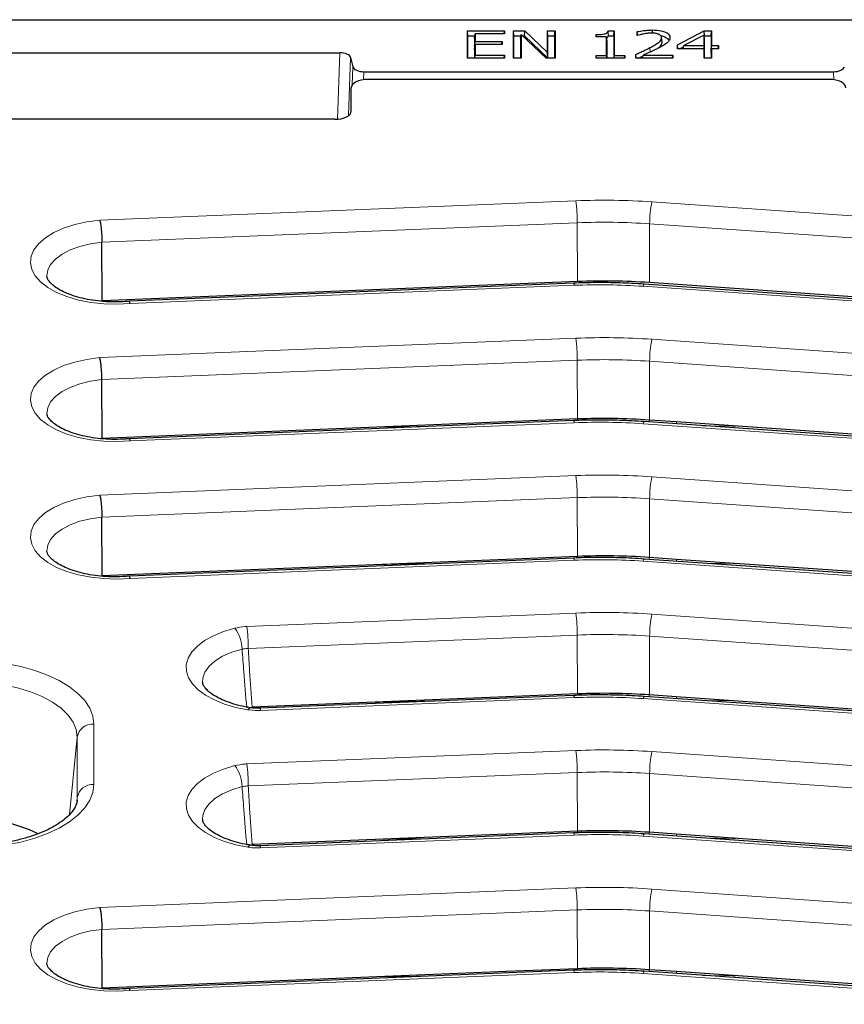
# Model space of a CAD drawing. Units: millimetres. Extents: x 0 to 420, y 0 to 297.
# Drawn here: x 319 to 356, y 128 to 172 of the extents above; entities that cross this region are included whole.
import ezdxf

# ---------------------------------------------------------------- set-up
doc = ezdxf.new("R2010")
doc.units = ezdxf.units.MM

msp = doc.modelspace()

# ---------------------------------------------------------------- linework, layer by layer
at = {"color": 7, "linetype": 'Continuous', "lineweight": 25}
for p, q in [((248.7057, 172.2991), (383.9567, 172.2991)), ((339.116, 171.7991), (340.7932, 171.7991)), ((339.116, 170.5491), (339.116, 171.7991)), ((339.1379, 171.5716), (339.116, 171.7991)), ((339.1379, 170.5491), (339.1379, 171.5716)), ((339.1379, 171.5716), (339.4551, 171.5716)), ((339.4422, 171.4511), (339.4641, 171.6567)), ((339.4641, 171.6567), (339.4641, 171.3086)), ((340.7932, 171.6567), (339.4641, 171.6567)), ((340.7795, 171.6567), (340.7932, 171.7991)), ((340.7932, 171.7991), (340.7932, 171.6567)), ((341.2046, 171.7991), (341.7189, 171.7991)), ((341.2046, 170.5491), (341.2046, 171.7991)), ((341.2265, 171.5716), (341.2046, 171.7991)), ((341.2265, 170.5491), (341.2265, 171.5716)), ((341.2265, 171.5716), (341.5457, 171.5716)), ((341.5308, 171.4546), (341.5527, 171.627)), ((341.5527, 171.627), (341.5527, 170.5491)), ((342.6915, 170.5491), (341.5527, 171.627)), ((341.6112, 171.5716), (341.7056, 171.5716)), ((341.7056, 171.5716), (341.7189, 171.7991)), ((341.7056, 171.5716), (342.7765, 170.5491)), ((341.7189, 171.7991), (342.7552, 170.8094)), ((342.7552, 171.7991), (343.1034, 171.7991)), ((342.7552, 170.8094), (342.7552, 171.7991)), ((342.7771, 171.5716), (342.7552, 171.7991)), ((342.7771, 170.5491), (342.7771, 171.5716)), ((342.7771, 171.5716), (343.0815, 171.5716)), ((343.0815, 171.5716), (343.1034, 171.7991)), ((343.0815, 171.5716), (343.0815, 170.5491)), ((343.1034, 171.7991), (343.1034, 170.5491)), ((344.9704, 171.5143), (344.9704, 171.625)), ((344.9811, 171.5143), (344.9704, 171.625)), ((345.4451, 171.5143), (344.9704, 171.5143)), ((345.4451, 170.6756), (345.4451, 171.5143)), ((345.467, 171.3087), (345.4451, 171.5143)), ((345.5124, 171.7991), (345.7932, 171.7991)), ((345.5319, 171.5716), (345.7714, 171.5716)), ((345.7714, 171.5716), (345.7932, 171.7991)), ((345.7714, 171.5716), (345.7714, 170.5491)), ((345.7932, 171.7991), (345.7932, 170.6756)), ((346.8375, 171.5775), (346.8375, 171.7553)), ((346.8573, 171.5775), (346.8375, 171.5775)), ((347.5253, 171.6871), (347.5253, 171.8307)), ((348.673, 171.1602), (349.8898, 171.7991)), ((349.8755, 171.6008), (348.9568, 171.1187)), ((349.8974, 171.4116), (349.8755, 171.6008)), ((349.8755, 171.1187), (349.8755, 171.6008)), ((349.88, 171.5616), (349.8992, 171.5716)), ((349.8898, 171.7991), (350.2236, 171.7991)), ((349.8992, 171.5716), (349.8898, 171.7991)), ((349.8992, 171.5716), (350.2017, 171.5716)), ((350.2017, 171.5716), (350.2236, 171.7991)), ((350.2017, 171.5716), (350.2017, 170.8912)), ((350.2236, 171.7991), (350.2236, 171.1187)), ((339.4422, 171.4511), (339.4422, 171.0811)), ((339.4422, 171.0811), (339.4641, 171.3086)), ((339.4422, 170.9606), (339.4641, 171.1661)), ((339.4422, 171.0811), (339.4551, 171.0811)), ((339.4641, 171.3086), (340.6983, 171.3086)), ((339.4641, 171.1661), (339.4641, 170.6915)), ((340.6983, 171.1661), (339.4641, 171.1661)), ((340.6846, 171.1661), (340.6983, 171.3086)), ((340.6983, 171.3086), (340.6983, 171.1661)), ((341.5308, 171.4546), (341.5308, 170.5491)), ((345.467, 170.5491), (345.467, 171.3087)), ((347.967, 171.2623), (347.9451, 171.4789)), ((348.673, 170.9763), (348.673, 171.1602)), ((348.6912, 170.9763), (348.673, 171.1602)), ((348.7652, 170.9763), (348.9461, 171.0713)), ((348.9248, 170.9763), (348.9568, 171.1187)), ((348.9568, 171.1187), (349.8755, 171.1187)), ((349.8974, 170.8912), (349.8755, 171.1187)), ((349.8974, 170.8912), (349.8974, 171.4116)), ((350.2017, 170.8912), (350.2236, 171.1187)), ((350.2236, 171.1187), (350.5401, 171.1187)), ((350.5264, 170.9763), (350.5401, 171.1187)), ((350.5401, 171.1187), (350.5401, 170.9763)), ((299.3584, 170.7991), (333.304, 170.7991)), ((339.4422, 170.9606), (339.4422, 170.5491)), ((339.4504, 170.5491), (339.4641, 170.6915)), ((339.4641, 170.6915), (340.7932, 170.6915)), ((340.7795, 170.5491), (340.7932, 170.6915)), ((340.7932, 170.6915), (340.7932, 170.5491)), ((342.7771, 170.5491), (342.7552, 170.8094)), ((344.9704, 170.6756), (345.4451, 170.6756)), ((344.9704, 170.5491), (344.9704, 170.6756)), ((344.9826, 170.5491), (344.9704, 170.6756)), ((345.4573, 170.5491), (345.4451, 170.6756)), ((345.7811, 170.5491), (345.7932, 170.6756)), ((345.7932, 170.6756), (346.2679, 170.6756)), ((346.2557, 170.5491), (346.2679, 170.6756)), ((346.2679, 170.6756), (346.2679, 170.5491)), ((346.7742, 170.5491), (346.7742, 170.7231)), ((346.7914, 170.5491), (346.7742, 170.7231)), ((347.0752, 170.5491), (347.112, 170.6915)), ((347.112, 170.6915), (348.4515, 170.6915)), ((348.4378, 170.5491), (348.4515, 170.6915)), ((348.4515, 170.6915), (348.4515, 170.5491)), ((349.8755, 170.9763), (348.673, 170.9763)), ((349.8755, 170.5491), (349.8755, 170.9763)), ((349.8974, 170.7707), (349.8755, 170.9763)), ((349.8845, 170.8912), (349.8974, 170.8912)), ((349.8974, 170.5491), (349.8974, 170.7707)), ((350.2017, 170.7707), (350.2236, 170.9763)), ((350.2017, 170.8912), (350.2146, 170.8912)), ((350.2017, 170.7707), (350.2017, 170.5491)), ((350.2236, 170.9763), (350.2236, 170.5491)), ((350.5401, 170.9763), (350.2236, 170.9763)), ((333.8, 170.5797), (333.9048, 170.153)), ((340.7932, 170.5491), (339.116, 170.5491)), ((341.5527, 170.5491), (341.2046, 170.5491)), ((343.1034, 170.5491), (342.6915, 170.5491)), ((346.2679, 170.5491), (344.9704, 170.5491)), ((348.4515, 170.5491), (346.7742, 170.5491)), ((350.2236, 170.5491), (349.8755, 170.5491)), ((334.4007, 169.9336), (355.7617, 169.9336)), ((355.5821, 169.5805), (334.5803, 169.5805)), ((333.8312, 168.1428), (333.8312, 169.2056)), ((333.0821, 167.768), (299.5803, 167.768)), ((322.5037, 159.5081), (322.4892, 162.1813)), ((344.1207, 160.3904), (322.5037, 159.5081)), ((343.9378, 160.3187), (323.7236, 159.4926)), ((368.7184, 158.8529), (347.3886, 160.3435)), ((367.245, 158.8699), (347.1582, 160.2726)), ((322.5037, 153.2581), (322.4892, 155.9313)), ((343.9378, 154.0687), (323.7236, 153.2426)), ((344.1207, 154.1404), (340.869, 154.0077)), ((348.616, 154.0077), (347.3886, 154.0935)), ((340.869, 154.0077), (322.5037, 153.2581)), ((367.245, 152.6199), (347.1582, 154.0226)), ((368.7184, 152.6029), (348.616, 154.0077)), ((322.5037, 147.0081), (322.4892, 149.6813)), ((343.9378, 147.8187), (323.7236, 146.9926)), ((344.1207, 147.8904), (340.869, 147.7577)), ((367.245, 146.3699), (347.1582, 147.7726)), ((348.616, 147.7577), (347.3886, 147.8435)), ((340.869, 147.7577), (322.5037, 147.0081)), ((368.7184, 146.3529), (348.616, 147.7577)), ((340.869, 141.5077), (329.3175, 141.0362)), ((343.9378, 141.5687), (329.6721, 140.9857)), ((344.1207, 141.6404), (340.869, 141.5077)), ((367.245, 140.1199), (347.1582, 141.5226)), ((348.616, 141.5077), (347.3886, 141.5935)), ((368.7184, 140.1029), (348.616, 141.5077)), ((340.869, 135.2577), (329.3175, 134.7862)), ((343.9378, 135.3187), (329.6721, 134.7357)), ((344.1207, 135.3904), (340.869, 135.2577)), ((367.245, 133.8699), (347.1582, 135.2726)), ((348.616, 135.2577), (347.3886, 135.3435)), ((368.7184, 133.8529), (348.616, 135.2577)), ((322.5037, 128.2581), (322.4892, 130.9313)), ((340.869, 129.0077), (322.5037, 128.2581)), ((343.9378, 129.0687), (323.7236, 128.2426)), ((344.1207, 129.1404), (340.869, 129.0077)), ((367.245, 127.6199), (347.1582, 129.0226)), ((348.616, 129.0077), (347.3886, 129.0935)), ((368.7184, 127.6029), (348.616, 129.0077))]:
    msp.add_line(p, q, dxfattribs=at)
at = {"color": 8, "linetype": 'Continuous', "lineweight": 18}
for p, q in [((333.1982, 167.7725), (333.304, 170.7991)), ((347.4317, 170.8327), (347.418, 171.0277)), ((333.8, 170.5797), (333.7076, 167.9364)), ((333.8761, 169.3335), (333.9048, 170.153)), ((334.4007, 169.9336), (334.3879, 169.5679)), ((355.7744, 169.5679), (355.7617, 169.9336)), ((322.3891, 163.1801), (344.0512, 164.0642)), ((347.507, 164.0146), (368.9888, 162.5133)), ((344.1122, 163.0638), (322.4892, 162.1813)), ((344.1207, 160.3904), (344.1122, 163.0638)), ((347.3886, 160.3435), (347.4033, 163.0165)), ((368.8462, 161.518), (347.4033, 163.0165)), ((343.9685, 160.2188), (323.7733, 159.3935)), ((367.1737, 158.7726), (347.106, 160.1739)), ((322.3891, 156.9301), (344.0512, 157.8142)), ((347.507, 157.7646), (368.9888, 156.2633)), ((344.1122, 156.8138), (322.4892, 155.9313)), ((344.1207, 154.1404), (344.1122, 156.8138)), ((347.3886, 154.0935), (347.4033, 156.7665)), ((368.8462, 155.268), (347.4033, 156.7665)), ((343.9685, 153.9688), (323.7733, 153.1435)), ((367.1737, 152.5226), (347.106, 153.9239)), ((322.3891, 150.6801), (344.0512, 151.5642)), ((347.507, 151.5146), (368.9888, 150.0133)), ((344.1122, 150.5638), (322.4892, 149.6813)), ((344.1207, 147.8904), (344.1122, 150.5638)), ((347.3886, 147.8435), (347.4033, 150.5165)), ((368.8462, 149.018), (347.4033, 150.5165)), ((343.9685, 147.7188), (323.7733, 146.8935)), ((367.1737, 146.2726), (347.106, 147.6739)), ((329.0791, 144.7031), (344.0512, 145.3142)), ((347.507, 145.2646), (368.9888, 143.7633)), ((344.1122, 144.3138), (329.1401, 143.7027)), ((344.1207, 141.6404), (344.1122, 144.3138)), ((347.3886, 141.5935), (347.4033, 144.2665)), ((368.8462, 142.768), (347.4033, 144.2665)), ((343.9685, 141.4688), (329.7027, 140.8859)), ((367.1737, 140.0226), (347.106, 141.4239)), ((322.1121, 140.268), (322.1121, 137.518)), ((321.365, 139.675), (321.0087, 136.1489)), ((321.365, 136.925), (321.365, 139.675)), ((329.0791, 138.4531), (344.0512, 139.0642)), ((347.507, 139.0146), (368.9888, 137.5133)), ((344.1122, 138.0638), (329.1401, 137.4527)), ((344.1207, 135.3904), (344.1122, 138.0638)), ((347.3886, 135.3435), (347.4033, 138.0165)), ((368.8462, 136.518), (347.4033, 138.0165)), ((321.365, 136.925), (321.3466, 136.7429)), ((321.36, 136.8134), (321.365, 136.925)), ((343.9685, 135.2188), (329.7027, 134.6359)), ((367.1737, 133.7726), (347.106, 135.1739)), ((322.3891, 131.9301), (344.0512, 132.8142)), ((347.507, 132.7646), (368.9888, 131.2633)), ((344.1122, 131.8138), (322.4892, 130.9313)), ((344.1207, 129.1404), (344.1122, 131.8138)), ((347.3886, 129.0935), (347.4033, 131.7665)), ((368.8462, 130.268), (347.4033, 131.7665)), ((343.9685, 128.9688), (323.7733, 128.1435)), ((367.1737, 127.5226), (347.106, 128.9239))]:
    msp.add_line(p, q, dxfattribs=at)
at = {"color": 7, "linetype": 'Continuous', "lineweight": 25, "flags": 128}
for points in [[(346.8549, 171.5781), (346.8485, 171.6435), (346.8375, 171.7553)], [(347.9651, 171.2874), (347.9542, 171.3952), (347.9433, 171.5031)]]:
    msp.add_lwpolyline(points, dxfattribs=at)
at = {"color": 8, "linetype": 'Continuous', "lineweight": 18, "flags": 128}
for points in [[(323.7733, 159.3935), (323.1725, 159.3627), (322.5694, 159.3793), (321.9788, 159.4428), (321.4155, 159.5517), (320.8931, 159.7034), (320.4247, 159.894), (320.0216, 160.1189), (319.6939, 160.3726), (319.4496, 160.6488), (319.2947, 160.9408), (319.233, 161.2412), (319.2661, 161.5427), (319.3932, 161.838), (319.611, 162.1197), (319.9143, 162.3809), (320.2956, 162.6151), (320.7455, 162.8166), (321.2529, 162.9805), (321.8053, 163.1026), (322.3891, 163.1801)], [(322.4892, 162.1813), (321.9699, 162.1068), (321.4843, 161.9883), (321.0472, 161.8295), (320.6719, 161.6351), (320.3699, 161.4111), (320.1502, 161.1643), (320.0196, 160.9022), (319.9819, 160.634)], [(323.7733, 153.1435), (323.1725, 153.1127), (322.5694, 153.1293), (321.9788, 153.1928), (321.4155, 153.3017), (320.8931, 153.4534), (320.4247, 153.644), (320.0216, 153.8689), (319.6939, 154.1226), (319.4496, 154.3988), (319.2947, 154.6908), (319.233, 154.9912), (319.2661, 155.2927), (319.3932, 155.588), (319.611, 155.8697), (319.9143, 156.1309), (320.2956, 156.3651), (320.7455, 156.5666), (321.2529, 156.7305), (321.8053, 156.8526), (322.3891, 156.9301)], [(322.4892, 155.9313), (321.9699, 155.8568), (321.4843, 155.7383), (321.0472, 155.5795), (320.6719, 155.3851), (320.3699, 155.1611), (320.1502, 154.9143), (320.0196, 154.6522), (319.9819, 154.384)], [(337.6449, 153.8115), (335.937, 153.7843), (334.937, 153.7656)], [(340.8616, 153.943), (340.862, 153.983), (340.8623, 154.0074)], [(351.3207, 153.8187), (351.1913, 153.8204), (349.8282, 153.8361)], [(323.7733, 146.8935), (323.1725, 146.8627), (322.5694, 146.8793), (321.9788, 146.9428), (321.4155, 147.0517), (320.8931, 147.2034), (320.4247, 147.394), (320.0216, 147.6189), (319.6939, 147.8726), (319.4496, 148.1488), (319.2947, 148.4408), (319.233, 148.7412), (319.2661, 149.0427), (319.3932, 149.338), (319.611, 149.6197), (319.9143, 149.8809), (320.2956, 150.1151), (320.7455, 150.3166), (321.2529, 150.4805), (321.8053, 150.6026), (322.3891, 150.6801)], [(322.4892, 149.6813), (321.9699, 149.6068), (321.4843, 149.4883), (321.0472, 149.3295), (320.6719, 149.1351), (320.3699, 148.9111), (320.1502, 148.6643), (320.0196, 148.4022), (319.9819, 148.134)], [(337.6449, 147.5615), (335.937, 147.5343), (334.937, 147.5156)], [(340.8616, 147.693), (340.862, 147.733), (340.8623, 147.7574)], [(351.3207, 147.5687), (351.1913, 147.5704), (349.8282, 147.5861)], [(329.1316, 140.9177), (328.5791, 141.0272), (328.0649, 141.1764), (327.6005, 141.3619), (327.196, 141.5797), (326.8602, 141.8249), (326.6006, 142.0923), (326.4227, 142.3759), (326.3306, 142.6695), (326.3262, 142.9667), (326.4097, 143.261), (326.5791, 143.5459), (326.8308, 143.8151), (327.1593, 144.0628), (327.5574, 144.2835), (328.0163, 144.4724), (328.5259, 144.6254)], [(328.8628, 143.6754), (328.3922, 143.5308), (327.9771, 143.3485), (327.6294, 143.1339), (327.359, 142.893), (327.1737, 142.6328), (327.0789, 142.3607), (327.0674, 142.1739)], [(318.1176, 143.0169), (318.7926, 142.8833), (319.4288, 142.7085), (320.0161, 142.4951), (320.5453, 142.2466), (321.0081, 141.9669), (321.3971, 141.6604), (321.7062, 141.332), (321.9305, 140.9868), (322.0665, 140.6302), (322.1121, 140.268)], [(321.365, 139.675), (321.3181, 140.0178), (321.1783, 140.3541), (320.9482, 140.6778), (320.6321, 140.9828), (320.2359, 141.2634), (319.767, 141.5145), (319.2341, 141.7313), (318.6471, 141.9098), (318.0169, 142.0466), (317.3553, 142.1393), (316.6747, 142.1861), (315.9877, 142.1861), (315.307, 142.1393), (314.6455, 142.0466), (314.0153, 141.9098), (313.4283, 141.7313), (312.8954, 141.5145), (312.4264, 141.2634), (312.0302, 140.9828), (311.7142, 140.6778), (311.4841, 140.3541), (311.3443, 140.0178), (311.2974, 139.675)], [(340.8616, 141.443), (340.862, 141.483), (340.8623, 141.5074)], [(351.3207, 141.3187), (351.1913, 141.3204), (349.8282, 141.3361)], [(329.1316, 134.6677), (328.5791, 134.7772), (328.0649, 134.9264), (327.6005, 135.1119), (327.196, 135.3297), (326.8602, 135.5749), (326.6006, 135.8423), (326.4227, 136.1259), (326.3306, 136.4195), (326.3262, 136.7167), (326.4097, 137.011), (326.5791, 137.2959), (326.8308, 137.5651), (327.1593, 137.8128), (327.5574, 138.0335), (328.0163, 138.2224), (328.5259, 138.3754)], [(322.1121, 137.518), (322.0665, 137.1557), (321.9305, 136.7991), (321.7062, 136.4539), (321.3971, 136.1255), (321.0081, 135.819), (320.5453, 135.5393), (320.0161, 135.2908), (319.4288, 135.0775), (318.7926, 134.9026), (318.1176, 134.769)], [(328.8628, 137.4254), (328.3922, 137.2808), (327.9771, 137.0985), (327.6294, 136.8839), (327.359, 136.643), (327.1737, 136.3828), (327.0789, 136.1107), (327.0674, 135.9239)], [(340.8616, 135.193), (340.862, 135.233), (340.8623, 135.2574)], [(337.6449, 135.0615), (336.286, 135.0403), (334.937, 135.0156)], [(351.3207, 135.0687), (351.1913, 135.0704), (349.8282, 135.0861)], [(323.7733, 128.1435), (323.1725, 128.1127), (322.5694, 128.1293), (321.9788, 128.1928), (321.4155, 128.3017), (320.8931, 128.4534), (320.4247, 128.644), (320.0216, 128.8689), (319.6939, 129.1226), (319.4496, 129.3988), (319.2947, 129.6908), (319.233, 129.9912), (319.2661, 130.2927), (319.3932, 130.588), (319.611, 130.8697), (319.9143, 131.1309), (320.2956, 131.3651), (320.7455, 131.5666), (321.2529, 131.7305), (321.8053, 131.8526), (322.3891, 131.9301)], [(322.4892, 130.9313), (321.9699, 130.8568), (321.4843, 130.7383), (321.0472, 130.5795), (320.6719, 130.3851), (320.3699, 130.1611), (320.1502, 129.9143), (320.0196, 129.6522), (319.9819, 129.384)], [(340.8616, 128.943), (340.862, 128.983), (340.8623, 129.0074)], [(337.6449, 128.8115), (335.937, 128.7843), (334.937, 128.7656)], [(351.3207, 128.8187), (351.1913, 128.8204), (349.8282, 128.8361)]]:
    msp.add_lwpolyline(points, dxfattribs=at)
at = {"color": 8, "linetype": 'Continuous', "lineweight": 18}
for centre, radius, start, end in [((345.3299, 132.7542), 31.3361, 86.016, 92.33864), ((336.2777, 163.0883), 7.8345, 359.82094, 7.15555), ((352.0366, 163.0393), 4.6334, 167.84884, 180.2809), ((345.3299, 133.2463), 29.8423, 86.016, 92.33864), ((343.8152, 160.2265), 0.1534, 357.15016, 36.94891), ((345.1308, 131.793), 28.4496, 86.01897, 92.34158), ((347.2268, 160.1731), 0.1208, 124.58218, 179.60968), ((345.3299, 126.5042), 31.3361, 86.016, 92.33864), ((336.2777, 156.8383), 7.8345, 359.82094, 7.15555), ((352.0366, 156.7893), 4.6334, 167.84884, 180.2809), ((345.3299, 126.9963), 29.8423, 86.016, 92.33864), ((343.8152, 153.9765), 0.1534, 357.15016, 36.94891), ((343.8541, 154.0754), 0.2744, 1.36591, 13.70532), ((349.4478, 153.8966), 2.0715, 174.54151, 176.94128), ((345.1308, 125.543), 28.4496, 86.01897, 92.34158), ((347.2268, 153.9231), 0.1208, 124.58218, 179.60968), ((339.4733, 153.8781), 9.1503, 0.26379, 0.80831), ((345.3299, 120.2542), 31.3361, 86.016, 92.33864), ((336.2777, 150.5883), 7.8345, 359.82094, 7.15555), ((352.0366, 150.5393), 4.6334, 167.84884, 180.2809), ((345.3299, 120.7463), 29.8423, 86.016, 92.33864), ((343.8152, 147.7265), 0.1534, 357.15016, 36.94891), ((343.8541, 147.8254), 0.2744, 1.36591, 13.70532), ((347.2268, 147.6731), 0.1208, 124.58218, 179.60968), ((349.4478, 147.6466), 2.0715, 174.54151, 176.94128), ((345.1308, 119.293), 28.4496, 86.01897, 92.34158), ((339.4733, 147.6281), 9.1503, 0.26379, 0.80831), ((345.3299, 114.0042), 31.3361, 86.016, 92.33864), ((336.2777, 144.3383), 7.8345, 359.82094, 7.15555), ((352.0366, 144.2893), 4.6334, 167.84884, 180.2809), ((321.3056, 143.7272), 7.8345, 359.82094, 7.15555), ((327.3179, 143.6624), 1.5449, 0.48409, 38.56315), ((345.3299, 114.4963), 29.8423, 86.016, 92.33864), ((343.8152, 141.4765), 0.1534, 357.15016, 36.94891), ((343.8541, 141.5754), 0.2744, 1.36591, 13.70532), ((347.2268, 141.4231), 0.1208, 124.58218, 179.60968), ((349.4478, 141.3966), 2.0715, 174.54151, 176.94128), ((339.4733, 141.3781), 9.1503, 0.26379, 0.80831), ((344.7366, -356.4771), 497.8392, 90.816201, 91.127897), ((345.1308, 113.043), 28.4496, 86.01897, 92.34158), ((329.2621, 140.8705), 0.1388, 95.07562, 160.12462), ((329.5517, 140.894), 0.1512, 356.92594, 37.34538), ((322.0707, 139.553), 0.7162, 86.68404, 170.18461), ((345.3299, 107.7542), 31.3361, 86.016, 92.33864), ((336.2777, 138.0883), 7.8345, 359.82094, 7.15555), ((352.0366, 138.0393), 4.6334, 167.84884, 180.2809), ((327.3179, 137.4124), 1.5449, 0.48409, 38.56315), ((321.3056, 137.4772), 7.8345, 359.82094, 7.15555), ((345.3299, 108.2463), 29.8423, 86.016, 92.33864), ((322.0707, 136.803), 0.7162, 86.68404, 170.18461), ((343.8152, 135.2265), 0.1534, 357.15016, 36.94891), ((345.1308, 106.793), 28.4496, 86.01897, 92.34158), ((343.8541, 135.3254), 0.2744, 1.36591, 13.70532), ((347.2268, 135.1731), 0.1208, 124.58218, 179.60968), ((349.4478, 135.1466), 2.0715, 174.54151, 176.94128), ((339.4733, 135.1281), 9.1503, 0.26379, 0.80831), ((329.2621, 134.6205), 0.1388, 95.07562, 160.12462), ((329.5514, 134.6439), 0.1516, 356.96117, 37.28322), ((345.3299, 101.5042), 31.3361, 86.016, 92.33864), ((336.2777, 131.8383), 7.8345, 359.82094, 7.15555), ((352.0366, 131.7893), 4.6334, 167.84884, 180.2809), ((345.3299, 101.9963), 29.8423, 86.016, 92.33864), ((343.8152, 128.9765), 0.1534, 357.15016, 36.94891), ((345.1308, 100.543), 28.4496, 86.01897, 92.34158), ((343.8541, 129.0754), 0.2744, 1.36591, 13.70532), ((347.2268, 128.9231), 0.1208, 124.58218, 179.60968), ((349.4478, 128.8966), 2.0715, 174.54151, 176.94128), ((339.4733, 128.8781), 9.1503, 0.26379, 0.80831)]:
    msp.add_arc(centre, radius, start, end, dxfattribs=at)
at = {"color": 7, "linetype": 'Continuous', "lineweight": 25}
for centre, radius, start, end in [((345.3299, 130.7833), 29.6317, 86.016, 92.33864), ((345.3299, 124.5333), 29.6317, 86.016, 92.33864), ((345.3299, 118.2833), 29.6317, 86.016, 92.33864), ((345.3299, 112.0333), 29.6317, 86.016, 92.33864), ((316.3311, 128.3803), 7.6299, 64.76863, 115.21471), ((345.3299, 105.7833), 29.6317, 86.016, 92.33864), ((345.3299, 99.5333), 29.6317, 86.016, 92.33864)]:
    msp.add_arc(centre, radius, start, end, dxfattribs=at)
for centre, major_axis, ratio, start_param, end_param in [((333.3035, 170.5489), (0.5002, 0.0004), 0.5000657, 0.1218136, 1.5693592), ((334.4013, 170.1837), (0.5002, 0.0004), 0.5000657, 3.2634063, 4.7109519), ((355.7611, 170.1837), (0.5002, -0.0004), 0.5000657, 4.7138261, 6.1613717), ((334.5817, 169.2049), (0.7505, -0.0009), 0.5003798, 1.5732329, 3.1422027), ((355.5807, 169.2049), (0.7505, 0.0009), 0.5003798, 6.2825752, 7.8515451), ((333.0807, 168.1435), (0.7505, -0.0009), 0.5003798, 4.7148255, 6.2837954)]:
    msp.add_ellipse(centre, major_axis=major_axis, ratio=ratio, start_param=start_param, end_param=end_param, dxfattribs=at)
for points, knots in [([(344.9704, 171.625), (345.0447, 171.6261), (345.1678, 171.6279), (345.3177, 171.6465), (345.4142, 171.674), (345.4759, 171.7146), (345.5036, 171.7586), (345.5101, 171.7886), (345.5124, 171.7991)], [0, 0, 0, 0, 0.3044253, 0.50448334, 0.62800488, 0.75224319, 0.91390801, 1, 1, 1, 1]), ([(345.4503, 171.466), (345.4533, 171.4673), (345.4811, 171.4793), (345.5127, 171.5165), (345.5251, 171.5521), (345.5319, 171.5716)], [0, 0, 0, 0, 0.0521681, 0.4781791, 1, 1, 1, 1]), ([(345.5319, 171.5716), (345.5287, 171.6095), (345.5222, 171.6853), (345.5156, 171.7612), (345.5124, 171.7991)], [0, 0, 0, 0, 0.5, 1, 1, 1, 1]), ([(346.8375, 171.7553), (346.9323, 171.7726), (347.0901, 171.8014), (347.322, 171.8259), (347.4572, 171.8291), (347.5253, 171.8307)], [0, 0, 0, 0, 0.4270275, 0.7115008, 1, 1, 1, 1]), ([(347.1134, 171.648), (347.0903, 171.6432), (347.0439, 171.6335), (346.9576, 171.6105), (346.897, 171.5906), (346.8573, 171.5775)], [0, 0, 0, 0, 0.257067, 0.5143209, 1, 1, 1, 1]), ([(347.4912, 171.6883), (347.4409, 171.6868), (347.3511, 171.6842), (347.2255, 171.6676), (347.1509, 171.6546), (347.1134, 171.648)], [0, 0, 0, 0, 0.3886303, 0.6931175, 1, 1, 1, 1]), ([(347.8151, 171.6374), (347.772, 171.6513), (347.702, 171.674), (347.588, 171.6862), (347.5238, 171.6876), (347.4912, 171.6883)], [0, 0, 0, 0, 0.4414275, 0.7169426, 1, 1, 1, 1]), ([(347.5253, 171.8307), (347.665, 171.8256), (347.879, 171.8178), (348.1252, 171.7402), (348.261, 171.6542), (348.3182, 171.5633), (348.323, 171.5067), (348.3249, 171.4843)], [0, 0, 0, 0, 0.3461823, 0.5301933, 0.7148562, 0.8874674, 1, 1, 1, 1]), ([(347.9451, 171.4789), (347.9416, 171.5043), (347.9353, 171.5503), (347.8811, 171.6046), (347.8335, 171.6282), (347.8151, 171.6374)], [0, 0, 0, 0, 0.4304214, 0.7790486, 1, 1, 1, 1]), ([(347.9082, 171.5692), (347.9121, 171.5689), (347.9857, 171.5627), (348.1049, 171.5133), (348.2391, 171.4379), (348.2707, 171.3745), (348.2849, 171.346)], [0, 0, 0, 0, 0.0194272, 0.3668351, 0.7155312, 1, 1, 1, 1]), ([(347.418, 171.0277), (347.4867, 171.0644), (347.6241, 171.1378), (347.8146, 171.2551), (347.932, 171.3736), (347.9417, 171.4518), (347.9451, 171.4789)], [0, 0, 0, 0, 0.2814125, 0.5631733, 0.8483773, 1, 1, 1, 1]), ([(347.7969, 171.0183), (347.8051, 171.0236), (347.8762, 171.0687), (347.9508, 171.1518), (347.9626, 171.2324), (347.967, 171.2623)], [0, 0, 0, 0, 0.0762544, 0.6581698, 1, 1, 1, 1]), ([(348.1854, 171.2329), (348.158, 171.2119), (348.103, 171.1698), (347.9817, 171.0981), (347.8861, 171.0488), (347.8255, 171.0176)], [0, 0, 0, 0, 0.2677754, 0.5357214, 1, 1, 1, 1]), ([(348.3249, 171.4843), (348.3229, 171.4592), (348.319, 171.4095), (348.2792, 171.323), (348.2209, 171.267), (348.1854, 171.2329)], [0, 0, 0, 0, 0.2856369, 0.5650378, 1, 1, 1, 1]), ([(346.7742, 170.7231), (346.8487, 170.7567), (346.9956, 170.8231), (347.2133, 170.923), (347.3498, 170.9928), (347.418, 171.0277)], [0, 0, 0, 0, 0.3396936, 0.6696774, 1, 1, 1, 1]), ([(346.9006, 170.5491), (346.9403, 170.5669), (347.007, 170.5968), (347.0723, 170.6275), (347.0986, 170.6399)], [0, 0, 0, 0, 0.5959569, 1, 1, 1, 1]), ([(347.8255, 171.0176), (347.754, 170.9823), (347.6037, 170.908), (347.3622, 170.8012), (347.1954, 170.728), (347.112, 170.6915)], [0, 0, 0, 0, 0.31149661, 0.65570318, 1, 1, 1, 1]), ([(322.3891, 163.1801), (322.3895, 163.1786), (322.3956, 163.1552), (322.4128, 163.0789), (322.4397, 162.9132), (322.466, 162.6741), (322.4846, 162.416), (322.4877, 162.2595), (322.4892, 162.1813)], [0, 0, 0, 0, 0.0075768, 0.1226187, 0.3422811, 0.5616343, 0.780814, 1, 1, 1, 1]), ([(323.7227, 159.4937), (323.6658, 159.4883), (323.4447, 159.4677), (323.0497, 159.4572), (322.5474, 159.477), (322.0587, 159.5335), (321.5979, 159.6232), (321.1781, 159.7423), (320.8112, 159.8847), (320.5073, 160.0422), (320.2735, 160.2042), (320.1125, 160.3579), (320.0214, 160.4883), (319.9864, 160.5758), (319.9851, 160.6124), (319.9845, 160.6288)], [0, 0, 0, 0, 0.0294134, 0.1142095, 0.1991544, 0.2839464, 0.3682663, 0.4518198, 0.5343038, 0.6154481, 0.6951383, 0.7737045, 0.85233, 0.9334013, 1, 1, 1, 1]), ([(347.1582, 160.2726), (346.9686, 160.2847), (346.4198, 160.3198), (345.5053, 160.3467), (344.6197, 160.3431), (344.0982, 160.3244), (343.9378, 160.3187)], [0, 0, 0, 0, 0.1775766, 0.5140806, 0.8505985, 1, 1, 1, 1]), ([(323.7733, 159.3935), (323.773, 159.395), (323.7668, 159.4181), (323.7499, 159.4681), (323.7321, 159.507), (323.7232, 159.4919), (323.723, 159.4915)], [0, 0, 0, 0, 0.0217889, 0.3524475, 0.9838391, 1, 1, 1, 1]), ([(322.4892, 155.9313), (322.4877, 156.0095), (322.4846, 156.166), (322.466, 156.4241), (322.4397, 156.6632), (322.4128, 156.8289), (322.3956, 156.9052), (322.3895, 156.9286), (322.3891, 156.9301)], [0, 0, 0, 0, 0.219186, 0.4383657, 0.6577189, 0.8773813, 0.9924232, 1, 1, 1, 1]), ([(323.7227, 153.2437), (323.6658, 153.2383), (323.4447, 153.2177), (323.0497, 153.2072), (322.5474, 153.227), (322.0587, 153.2835), (321.5979, 153.3732), (321.1781, 153.4923), (320.8112, 153.6347), (320.5073, 153.7922), (320.2735, 153.9542), (320.1125, 154.1079), (320.0214, 154.2383), (319.9864, 154.3258), (319.9851, 154.3624), (319.9845, 154.3788)], [0, 0, 0, 0, 0.0294134, 0.1142095, 0.1991544, 0.2839464, 0.3682663, 0.4518198, 0.5343038, 0.6154481, 0.6951383, 0.7737045, 0.85233, 0.9334013, 1, 1, 1, 1]), ([(347.1582, 154.0226), (346.9686, 154.0347), (346.4198, 154.0698), (345.5053, 154.0967), (344.6197, 154.0931), (344.0982, 154.0744), (343.9378, 154.0687)], [0, 0, 0, 0, 0.1775766, 0.5140806, 0.8505985, 1, 1, 1, 1]), ([(323.723, 153.2415), (323.7232, 153.2419), (323.7321, 153.257), (323.7499, 153.2181), (323.7668, 153.1681), (323.773, 153.145), (323.7733, 153.1435)], [0, 0, 0, 0, 0.0161609, 0.6475525, 0.9782111, 1, 1, 1, 1]), ([(322.3891, 150.6801), (322.3895, 150.6786), (322.3956, 150.6552), (322.4128, 150.5789), (322.4397, 150.4132), (322.466, 150.1741), (322.4846, 149.916), (322.4877, 149.7595), (322.4892, 149.6813)], [0, 0, 0, 0, 0.0075768, 0.1226187, 0.3422811, 0.5616343, 0.780814, 1, 1, 1, 1]), ([(323.7227, 146.9937), (323.6658, 146.9883), (323.4447, 146.9677), (323.0497, 146.9572), (322.5474, 146.977), (322.0587, 147.0335), (321.5979, 147.1232), (321.1781, 147.2423), (320.8112, 147.3847), (320.5073, 147.5422), (320.2735, 147.7042), (320.1125, 147.8579), (320.0214, 147.9883), (319.9864, 148.0758), (319.9851, 148.1124), (319.9845, 148.1288)], [0, 0, 0, 0, 0.0294134, 0.1142095, 0.1991544, 0.2839464, 0.3682663, 0.4518198, 0.5343038, 0.6154481, 0.6951383, 0.7737045, 0.85233, 0.9334013, 1, 1, 1, 1]), ([(347.1582, 147.7726), (346.9686, 147.7847), (346.4198, 147.8198), (345.5053, 147.8467), (344.6197, 147.8431), (344.0982, 147.8244), (343.9378, 147.8187)], [0, 0, 0, 0, 0.1775766, 0.5140806, 0.8505985, 1, 1, 1, 1]), ([(323.7733, 146.8935), (323.773, 146.895), (323.7668, 146.9181), (323.7499, 146.9681), (323.7321, 147.007), (323.7232, 146.9919), (323.723, 146.9915)], [0, 0, 0, 0, 0.0217889, 0.3524475, 0.9838391, 1, 1, 1, 1]), ([(329.2476, 141.0091), (329.1642, 141.0232), (328.9212, 141.0642), (328.5428, 141.1565), (328.1374, 141.2915), (327.7899, 141.4471), (327.5087, 141.6136), (327.2994, 141.7801), (327.1618, 141.9331), (327.0911, 142.0592), (327.0683, 142.1281), (327.0703, 142.1613), (327.0709, 142.1697)], [0, 0, 0, 0, 0.0607279, 0.1767255, 0.2916519, 0.4050014, 0.516496, 0.6261924, 0.7350017, 0.8448316, 0.960856, 1, 1, 1, 1]), ([(347.1582, 141.5226), (346.9686, 141.5347), (346.4198, 141.5698), (345.5053, 141.5967), (344.6197, 141.5931), (344.0982, 141.5744), (343.9378, 141.5687)], [0, 0, 0, 0, 0.1775766, 0.5140806, 0.8505985, 1, 1, 1, 1]), ([(329.6718, 140.9867), (329.6525, 140.9857), (329.5459, 140.9804), (329.3961, 140.9857), (329.2837, 141.0064), (329.2508, 141.0124)], [0, 0, 0, 0, 0.1352641, 0.7470557, 1, 1, 1, 1]), ([(321.3583, 136.8063), (321.3579, 136.7984), (321.3542, 136.7294), (321.318, 136.5985), (321.217, 136.396), (321.0523, 136.1803), (320.8175, 135.955), (320.5072, 135.7278), (320.1324, 135.5121), (319.6968, 135.3135), (319.2061, 135.1371), (318.6674, 134.9875), (318.0894, 134.8687), (317.4815, 134.7836), (316.8537, 134.7344), (316.2167, 134.7223), (315.581, 134.7478), (314.9574, 134.8104), (314.3566, 134.9085), (313.7886, 135.0399), (313.2633, 135.2013), (312.7894, 135.3883), (312.3748, 135.5953), (312.0259, 135.8158), (311.7467, 136.0418), (311.5383, 136.2648), (311.3999, 136.476), (311.3231, 136.6551), (311.3141, 136.7566), (311.31, 136.8017)], [0, 0, 0, 0, 0.00543762, 0.0476319, 0.08552984, 0.1217433, 0.16023218, 0.19810165, 0.23593164, 0.27395969, 0.31228865, 0.35091663, 0.38980015, 0.42888194, 0.4681027, 0.50740505, 0.54673393, 0.58602323, 0.62521213, 0.6642427, 0.70305382, 0.74158349, 0.77977725, 0.81760873, 0.85512422, 0.8925324, 0.93016245, 0.96895903, 1, 1, 1, 1]), ([(329.2476, 134.7591), (329.1642, 134.7732), (328.9212, 134.8142), (328.5428, 134.9065), (328.1374, 135.0415), (327.7899, 135.1971), (327.5087, 135.3636), (327.2994, 135.5301), (327.1618, 135.6831), (327.0911, 135.8092), (327.0683, 135.8781), (327.0703, 135.9113), (327.0709, 135.9197)], [0, 0, 0, 0, 0.0607279, 0.1767255, 0.2916519, 0.4050014, 0.516496, 0.6261924, 0.7350017, 0.8448316, 0.960856, 1, 1, 1, 1]), ([(347.1582, 135.2726), (346.9686, 135.2847), (346.4198, 135.3198), (345.5053, 135.3467), (344.6197, 135.3431), (344.0982, 135.3244), (343.9378, 135.3187)], [0, 0, 0, 0, 0.17757662, 0.51408064, 0.85059847, 1, 1, 1, 1]), ([(329.6718, 134.7367), (329.6525, 134.7357), (329.5459, 134.7304), (329.3961, 134.7357), (329.2837, 134.7564), (329.2508, 134.7624)], [0, 0, 0, 0, 0.1352189, 0.7470425, 1, 1, 1, 1]), ([(322.3891, 131.9301), (322.3895, 131.9286), (322.3956, 131.9052), (322.4128, 131.8289), (322.4397, 131.6632), (322.466, 131.4241), (322.4846, 131.166), (322.4877, 131.0095), (322.4892, 130.9313)], [0, 0, 0, 0, 0.0075768, 0.1226187, 0.3422811, 0.5616343, 0.780814, 1, 1, 1, 1]), ([(323.7227, 128.2437), (323.6658, 128.2383), (323.4447, 128.2177), (323.0497, 128.2072), (322.5474, 128.227), (322.0587, 128.2835), (321.5979, 128.3732), (321.1781, 128.4923), (320.8112, 128.6347), (320.5073, 128.7922), (320.2735, 128.9542), (320.1125, 129.1079), (320.0214, 129.2383), (319.9864, 129.3258), (319.9851, 129.3624), (319.9845, 129.3788)], [0, 0, 0, 0, 0.0294134, 0.1142095, 0.1991544, 0.2839464, 0.3682663, 0.4518198, 0.5343038, 0.6154481, 0.6951383, 0.7737045, 0.85233, 0.9334013, 1, 1, 1, 1]), ([(347.1582, 129.0226), (346.9686, 129.0347), (346.4198, 129.0698), (345.5053, 129.0967), (344.6197, 129.0931), (344.0982, 129.0744), (343.9378, 129.0687)], [0, 0, 0, 0, 0.1775766, 0.5140806, 0.8505985, 1, 1, 1, 1]), ([(323.7733, 128.1435), (323.773, 128.145), (323.7668, 128.1681), (323.7499, 128.2181), (323.7321, 128.257), (323.7232, 128.2419), (323.723, 128.2415)], [0, 0, 0, 0, 0.0217889, 0.3524475, 0.9838391, 1, 1, 1, 1])]:
    msp.add_open_spline(points, degree=3, knots=knots, dxfattribs=at)
at = {"color": 8, "linetype": 'Continuous', "lineweight": 18}
for points, knots in [([(329.0791, 144.7031), (329.0549, 144.702), (328.8636, 144.693), (328.6834, 144.6569), (328.5259, 144.6254)], [0, 0, 0, 0, 0.1264317, 1, 1, 1, 1]), ([(328.8628, 143.6754), (328.9417, 143.6881), (329.0321, 143.7027), (329.128, 143.7027), (329.1401, 143.7027)], [0, 0, 0, 0, 0.8734421, 1, 1, 1, 1]), ([(329.0747, 141.0054), (329.0294, 141.5525), (328.9557, 142.4421), (328.8886, 143.3326), (328.8628, 143.6754)], [0, 0, 0, 0, 0.61502605, 1, 1, 1, 1]), ([(329.1401, 143.7027), (329.1616, 143.3667), (329.2185, 142.4776), (329.2796, 141.589), (329.3175, 141.0362)], [0, 0, 0, 0, 0.3780258, 1, 1, 1, 1]), ([(329.1316, 140.9177), (329.1544, 140.9142), (329.3384, 140.8866), (329.5326, 140.8862), (329.7027, 140.8859)], [0, 0, 0, 0, 0.1238031, 1, 1, 1, 1]), ([(329.0791, 138.4531), (329.0549, 138.452), (328.8636, 138.443), (328.6834, 138.4069), (328.5259, 138.3754)], [0, 0, 0, 0, 0.1264317, 1, 1, 1, 1]), ([(328.8628, 137.4254), (328.9417, 137.4381), (329.0321, 137.4527), (329.128, 137.4527), (329.1401, 137.4527)], [0, 0, 0, 0, 0.8734421, 1, 1, 1, 1]), ([(329.0747, 134.7554), (329.0294, 135.3025), (328.9557, 136.1921), (328.8886, 137.0826), (328.8628, 137.4254)], [0, 0, 0, 0, 0.615026, 1, 1, 1, 1]), ([(329.1401, 137.4527), (329.1616, 137.1167), (329.2185, 136.2276), (329.2796, 135.339), (329.3175, 134.7862)], [0, 0, 0, 0, 0.3780258, 1, 1, 1, 1]), ([(329.1316, 134.6677), (329.1544, 134.6642), (329.3384, 134.6366), (329.5326, 134.6362), (329.7027, 134.6359)], [0, 0, 0, 0, 0.1238031, 1, 1, 1, 1])]:
    msp.add_open_spline(points, degree=3, knots=knots, dxfattribs=at)

doc.saveas('drawing.dxf')
